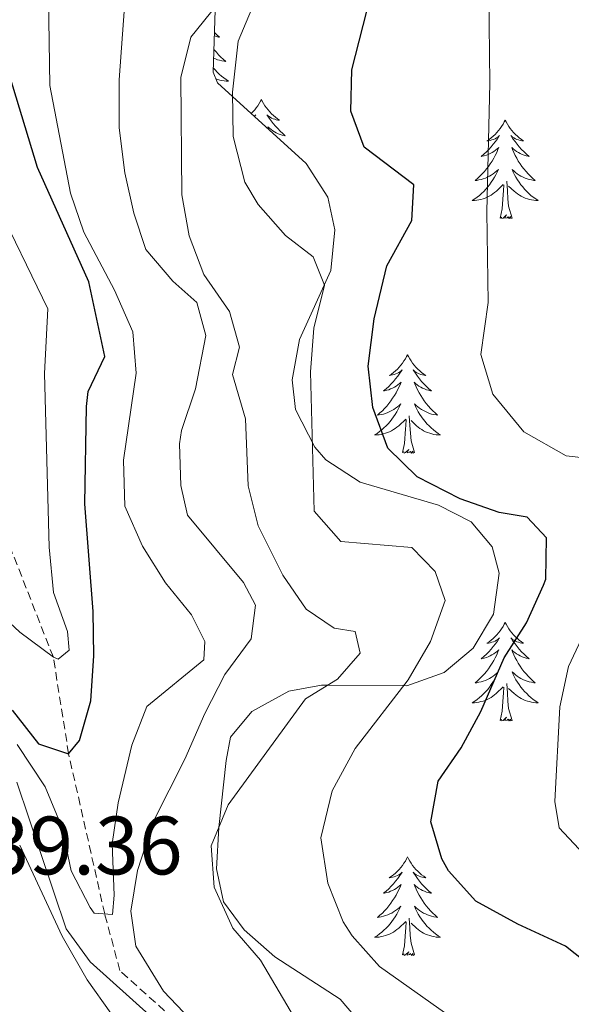
# Model space of a CAD drawing. Units: metres. Extents: x 562536 to 567018, y 4693621 to 4696632.
# Drawn here: x 564843 to 564909, y 4695446 to 4695565 of the extents above; entities that cross this region are included whole.
import ezdxf
from ezdxf.enums import TextEntityAlignment as Align

# ---------------------------------------------------------------- set-up
doc = ezdxf.new("R2010")
doc.units = ezdxf.units.M
doc.header["$MEASUREMENT"] = 0
doc.linetypes.add('TRAZOSX2', pattern=[1.5, 1, -0.5])
for name, color, linetype, lineweight in [('Level 11', 142, 'Continuous', 13), ('Level 35', 92, 'Continuous', 0), ('Level 36', 19, 'Continuous', 40), ('Level 4', 36, 'Continuous', 30), ('Level 41', 39, 'Continuous', 0), ('Level 5', 36, 'Continuous', 0)]:
    doc.layers.add(name, color=color, linetype=linetype, lineweight=lineweight)
doc.styles.add('Arial', font='ARIAL.TTF', dxfattribs={"height": 0.2})

msp = doc.modelspace()

# ---------------------------------------------------------------- linework, layer by layer
at = {"layer": 'Level 11', "color": 142, "linetype": 'TRAZOSX2', "lineweight": 13}
msp.add_polyline3d([(564906.61, 4695432.09, 446.93), (564900.68, 4695432.69, 445.01), (564879.21, 4695437.45, 440.01), (564862.41, 4695443.45, 435.01), (564854.77, 4695450.33, 433.61), (564852.94, 4695457.2, 430.01), (564848.57, 4695476.57, 425.01), (564846.72, 4695488.25, 420.01), (564841.33, 4695502.01, 415.01), (564829.05, 4695521.69, 410.01), (564815.69, 4695533.93, 407.79), (564795.8, 4695545.81, 405.01), (564780.4, 4695552.17, 400.61), (564774.2, 4695558.37, 400.01), (564771.69, 4695559.9, 395.01), (564767.8, 4695561.93, 394.45)], dxfattribs=at)
at = {"layer": 'Level 35', "color": 92, "linetype": 'Continuous', "lineweight": 0, "ltscale": 0.5}
for points in [[(564880.8, 4695539.97, 440.53), (564879.93, 4695543.93, 439.76), (564877.33, 4695548.01, 438.92), (564868.41, 4695556.12, 445.01), (564866.59, 4695557.77, 441.05), (564866.05, 4695559.05, 437.32), (564866.37, 4695569.13, 435.68)], [(564884.21, 4695443.61, 439.06), (564881.45, 4695446.89, 439.22), (564873.53, 4695452.01, 438.54), (564869.83, 4695455.26, 437.75), (564867.33, 4695458.65, 437.08), (564866.45, 4695462.65, 436.46), (564866.75, 4695467.63, 436), (564867.62, 4695475.76, 436.2), (564868.17, 4695478.57, 436.56), (564870.73, 4695481.69, 437.26), (564875.24, 4695484.15, 438.68), (564879.17, 4695484.89, 439.79), (564879.94, 4695484.89, 440.01), (564889.09, 4695484.82, 445.01), (564889.49, 4695484.81, 444.9), (564894.02, 4695486.4, 443.63), (564897.53, 4695489.37, 442.41), (564900.01, 4695493.45, 441.14), (564900.67, 4695498.44, 441.83), (564899.85, 4695501.61, 442.34), (564897.29, 4695504.65, 443.06), (564893.33, 4695506.65, 443.7), (564883.85, 4695509.45, 444.68), (564879.72, 4695512.15, 444.78), (564878.37, 4695513.69, 444.62), (564876.05, 4695518.24, 443.6), (564875.61, 4695521.85, 442.84), (564876.53, 4695526.73, 442.24), (564880.29, 4695535.05, 441.44), (564880.8, 4695539.97, 440.53)], [(564842.29, 4695473.13, 428.46), (564848.29, 4695455.37, 432), (564851.16, 4695451.41, 432.89), (564861.09, 4695442.49, 434.92)]]:
    msp.add_polyline3d(points, dxfattribs=at)
at = {"layer": 'Level 36', "color": 92, "linetype": 'Continuous', "lineweight": 0}
for points in [[(564866.2, 4695563.87, 0.01), (564866.22, 4695563.85, 0.01), (564866.52, 4695563.57, 0.01), (564866.83, 4695563.3, 0.01), (564866.71, 4695563.32, 0.01), (564866.46, 4695563.38, 0.01), (564866.22, 4695563.45, 0.01), (564866.19, 4695563.46, 0.01)], [(564866.13, 4695561.86, 0.01), (564866.2, 4695561.78, 0.01), (564866.45, 4695561.47, 0.01), (564866.72, 4695561.18, 0.01), (564866.99, 4695560.9, 0.01), (564867.28, 4695560.63, 0.01), (564867.58, 4695560.37, 0.01), (564867.38, 4695560.4, 0.01), (564867.11, 4695560.44, 0.01), (564866.85, 4695560.51, 0.01), (564866.59, 4695560.58, 0.01), (564866.34, 4695560.68, 0.01), (564866.1, 4695560.78, 0.01)], [(564866.06, 4695559.58, 0.01), (564866.29, 4695559.33, 0.01), (564866.53, 4695559.07, 0.01), (564866.79, 4695558.82, 0.01), (564867.06, 4695558.59, 0.01), (564867.34, 4695558.37, 0.01), (564867.63, 4695558.16, 0.01), (564867.92, 4695557.97, 0.01), (564867.65, 4695557.98, 0.01), (564867.39, 4695558, 0.01), (564867.13, 4695558.04, 0.01), (564866.87, 4695558.1, 0.01), (564866.61, 4695558.17, 0.01), (564866.39, 4695558.25, 0.01)], [(564871.9, 4695555.76, 0.01), (564871.79, 4695555.55, 0.01), (564871.63, 4695555.27, 0.01), (564871.46, 4695555, 0.01), (564871.28, 4695554.75, 0.01), (564871.09, 4695554.5, 0.01), (564870.88, 4695554.26, 0.01), (564870.68, 4695554.06, 0.01)], [(564871.9, 4695555.76, 0.01), (564872.01, 4695555.55, 0.01), (564872.16, 4695555.27, 0.01), (564872.33, 4695555, 0.01), (564872.51, 4695554.75, 0.01), (564872.71, 4695554.5, 0.01), (564872.91, 4695554.26, 0.01), (564873.13, 4695554.04, 0.01), (564873.36, 4695553.82, 0.01), (564873.6, 4695553.62, 0.01), (564873.85, 4695553.43, 0.01), (564874.11, 4695553.25, 0.01), (564873.91, 4695553.27, 0.01), (564873.71, 4695553.31, 0.01), (564873.51, 4695553.36, 0.01), (564873.32, 4695553.43, 0.01), (564873.13, 4695553.52, 0.01), (564872.95, 4695553.62, 0.01), (564872.77, 4695553.73, 0.01), (564872.57, 4695553.92, 0.01), (564872.61, 4695553.86, 0.01), (564872.84, 4695553.51, 0.01), (564873.08, 4695553.17, 0.01), (564873.34, 4695552.85, 0.01), (564873.61, 4695552.53, 0.01), (564873.89, 4695552.23, 0.01), (564874.18, 4695551.93, 0.01), (564874.48, 4695551.65, 0.01), (564874.79, 4695551.38, 0.01), (564874.67, 4695551.4, 0.01), (564874.42, 4695551.46, 0.01), (564874.18, 4695551.53, 0.01), (564873.95, 4695551.62, 0.01), (564873.71, 4695551.72, 0.01), (564873.49, 4695551.84, 0.01), (564873.28, 4695551.97, 0.01), (564873.07, 4695552.12, 0.01), (564872.87, 4695552.28, 0.01), (564872.69, 4695552.44, 0.01), (564872.77, 4695552.22, 0.01), (564872.82, 4695552.11, 0.01)], [(564871.03, 4695553.74, 0.01), (564871.22, 4695553.92, 0.01), (564871.18, 4695553.86, 0.01), (564871.08, 4695553.7, 0.01)], [(564901.41, 4695553.26, 0.01), (564901.3, 4695553.04, 0.01), (564901.15, 4695552.76, 0.01), (564900.98, 4695552.5, 0.01), (564900.8, 4695552.24, 0.01), (564900.6, 4695551.99, 0.01), (564900.39, 4695551.75, 0.01), (564900.18, 4695551.53, 0.01), (564899.95, 4695551.31, 0.01), (564899.71, 4695551.11, 0.01), (564899.45, 4695550.92, 0.01), (564899.19, 4695550.74, 0.01), (564899.39, 4695550.76, 0.01), (564899.6, 4695550.8, 0.01), (564899.8, 4695550.86, 0.01), (564899.99, 4695550.92, 0.01), (564900.18, 4695551.01, 0.01), (564900.36, 4695551.11, 0.01), (564900.53, 4695551.22, 0.01), (564900.74, 4695551.41, 0.01), (564900.7, 4695551.35, 0.01), (564900.47, 4695551, 0.01), (564900.23, 4695550.67, 0.01), (564899.97, 4695550.34, 0.01), (564899.7, 4695550.02, 0.01), (564899.42, 4695549.72, 0.01), (564899.13, 4695549.42, 0.01), (564898.83, 4695549.14, 0.01), (564898.51, 4695548.87, 0.01), (564898.64, 4695548.89, 0.01), (564898.88, 4695548.95, 0.01), (564899.13, 4695549.02, 0.01), (564899.36, 4695549.11, 0.01), (564899.59, 4695549.22, 0.01), (564899.82, 4695549.33, 0.01), (564900.03, 4695549.46, 0.01), (564900.24, 4695549.61, 0.01), (564900.44, 4695549.77, 0.01), (564900.62, 4695549.94, 0.01), (564900.53, 4695549.72, 0.01), (564900.38, 4695549.35, 0.01), (564900.21, 4695549, 0.01), (564900.02, 4695548.65, 0.01), (564899.82, 4695548.31, 0.01), (564899.61, 4695547.98, 0.01), (564899.38, 4695547.66, 0.01), (564899.15, 4695547.35, 0.01), (564898.89, 4695547.04, 0.01), (564898.63, 4695546.75, 0.01), (564898.35, 4695546.47, 0.01), (564898.07, 4695546.2, 0.01), (564897.77, 4695545.94, 0.01), (564897.97, 4695545.97, 0.01), (564898.23, 4695546.02, 0.01), (564898.5, 4695546.08, 0.01), (564898.76, 4695546.16, 0.01), (564899.01, 4695546.25, 0.01), (564899.26, 4695546.36, 0.01), (564899.5, 4695546.48, 0.01), (564899.73, 4695546.62, 0.01), (564899.96, 4695546.77, 0.01), (564900.17, 4695546.94, 0.01), (564900.38, 4695547.11, 0.01), (564900.58, 4695547.3, 0.01), (564900.43, 4695546.97, 0.01)], [(564901.41, 4695553.26, 0.01), (564901.52, 4695553.04, 0.01), (564901.68, 4695552.76, 0.01), (564901.85, 4695552.5, 0.01), (564902.03, 4695552.24, 0.01), (564902.22, 4695551.99, 0.01), (564902.43, 4695551.75, 0.01), (564902.65, 4695551.53, 0.01), (564902.88, 4695551.31, 0.01), (564903.12, 4695551.11, 0.01), (564903.37, 4695550.92, 0.01), (564903.63, 4695550.74, 0.01), (564903.43, 4695550.76, 0.01), (564903.23, 4695550.8, 0.01), (564903.03, 4695550.86, 0.01), (564902.83, 4695550.92, 0.01), (564902.64, 4695551.01, 0.01), (564902.46, 4695551.11, 0.01), (564902.29, 4695551.22, 0.01), (564902.08, 4695551.41, 0.01), (564902.13, 4695551.35, 0.01), (564902.35, 4695551, 0.01), (564902.6, 4695550.67, 0.01), (564902.85, 4695550.34, 0.01), (564903.12, 4695550.02, 0.01), (564903.4, 4695549.72, 0.01), (564903.69, 4695549.42, 0.01), (564904, 4695549.14, 0.01), (564904.31, 4695548.87, 0.01), (564904.19, 4695548.89, 0.01), (564903.94, 4695548.95, 0.01), (564903.7, 4695549.02, 0.01), (564903.46, 4695549.11, 0.01), (564903.23, 4695549.22, 0.01), (564903.01, 4695549.33, 0.01), (564902.79, 4695549.46, 0.01), (564902.59, 4695549.61, 0.01), (564902.39, 4695549.77, 0.01), (564902.2, 4695549.94, 0.01), (564902.29, 4695549.72, 0.01), (564902.45, 4695549.35, 0.01), (564902.62, 4695549, 0.01), (564902.8, 4695548.65, 0.01), (564903, 4695548.31, 0.01), (564903.21, 4695547.98, 0.01), (564903.44, 4695547.66, 0.01), (564903.68, 4695547.35, 0.01), (564903.93, 4695547.04, 0.01), (564904.19, 4695546.75, 0.01), (564904.47, 4695546.47, 0.01), (564904.76, 4695546.2, 0.01), (564905.05, 4695545.94, 0.01), (564904.86, 4695545.97, 0.01), (564904.59, 4695546.02, 0.01), (564904.33, 4695546.08, 0.01), (564904.07, 4695546.16, 0.01), (564903.81, 4695546.25, 0.01), (564903.57, 4695546.36, 0.01), (564903.32, 4695546.48, 0.01), (564903.09, 4695546.62, 0.01), (564902.87, 4695546.77, 0.01), (564902.65, 4695546.94, 0.01), (564902.44, 4695547.11, 0.01), (564902.25, 4695547.3, 0.01), (564902.39, 4695546.97, 0.01)], [(564900.43, 4695546.97, 0.01), (564900.28, 4695546.65, 0.01), (564900.11, 4695546.34, 0.01), (564899.93, 4695546.03, 0.01), (564899.73, 4695545.74, 0.01), (564899.52, 4695545.45, 0.01), (564899.3, 4695545.17, 0.01), (564899.06, 4695544.9, 0.01), (564898.82, 4695544.64, 0.01), (564898.56, 4695544.4, 0.01), (564898.29, 4695544.16, 0.01), (564898.01, 4695543.94, 0.01), (564897.72, 4695543.73, 0.01), (564897.43, 4695543.54, 0.01), (564897.7, 4695543.55, 0.01), (564897.96, 4695543.58, 0.01), (564898.22, 4695543.62, 0.01), (564898.48, 4695543.67, 0.01), (564898.74, 4695543.75, 0.01), (564898.99, 4695543.83, 0.01), (564899.23, 4695543.94, 0.01), (564899.47, 4695544.05, 0.01), (564899.7, 4695544.18, 0.01), (564899.92, 4695544.33, 0.01), (564900.13, 4695544.49, 0.01), (564900.34, 4695544.66, 0.01), (564901.18, 4695545.46, 0.01)], [(564902.39, 4695546.97, 0.01), (564902.54, 4695546.65, 0.01), (564902.71, 4695546.34, 0.01), (564902.9, 4695546.03, 0.01), (564903.09, 4695545.74, 0.01), (564903.3, 4695545.45, 0.01), (564903.53, 4695545.17, 0.01), (564903.76, 4695544.9, 0.01), (564904.01, 4695544.64, 0.01), (564904.27, 4695544.4, 0.01), (564904.53, 4695544.16, 0.01), (564904.81, 4695543.94, 0.01), (564905.1, 4695543.73, 0.01), (564905.39, 4695543.54, 0.01), (564905.13, 4695543.55, 0.01), (564904.86, 4695543.58, 0.01), (564904.6, 4695543.62, 0.01), (564904.34, 4695543.67, 0.01), (564904.09, 4695543.75, 0.01), (564903.84, 4695543.83, 0.01), (564903.59, 4695543.94, 0.01), (564903.36, 4695544.05, 0.01), (564903.13, 4695544.18, 0.01), (564902.9, 4695544.33, 0.01), (564902.69, 4695544.49, 0.01), (564902.49, 4695544.66, 0.01), (564901.83, 4695545.28, 0.01)], [(564902.26, 4695541.41, 0.01), (564901.83, 4695542.85, 0.01), (564901.74, 4695543.75, 0.01), (564901.7, 4695544.7, 0.01), (564901.59, 4695545.86, 0.01)], [(564900.79, 4695541.41, 0.01), (564901.04, 4695542.52, 0.01), (564901.15, 4695544.27, 0.01), (564901.2, 4695544.7, 0.01), (564901.26, 4695545.42, 0.01)], [(564902.26, 4695541.41, 0.01), (564902.09, 4695541.34, 0.01), (564902.07, 4695541.58, 0.01), (564901.88, 4695541.36, 0.01), (564901.76, 4695541.56, 0.01), (564901.64, 4695541.45, 0.01), (564901.37, 4695541.4, 0.01), (564901.56, 4695541.79, 0.01), (564901.18, 4695541.41, 0.01), (564900.99, 4695541.36, 0.01), (564900.95, 4695541.52, 0.01), (564900.79, 4695541.41, 0.01)], [(564889.59, 4695524.87, 0.01), (564889.48, 4695524.65, 0.01), (564889.33, 4695524.38, 0.01), (564889.16, 4695524.11, 0.01), (564888.98, 4695523.86, 0.01), (564888.78, 4695523.61, 0.01), (564888.58, 4695523.37, 0.01), (564888.36, 4695523.14, 0.01), (564888.13, 4695522.93, 0.01), (564887.89, 4695522.72, 0.01), (564887.64, 4695522.53, 0.01), (564887.38, 4695522.36, 0.01), (564887.58, 4695522.38, 0.01), (564887.78, 4695522.42, 0.01), (564887.98, 4695522.47, 0.01), (564888.17, 4695522.54, 0.01), (564888.36, 4695522.62, 0.01), (564888.54, 4695522.72, 0.01), (564888.72, 4695522.84, 0.01), (564888.92, 4695523.03, 0.01), (564888.88, 4695522.96, 0.01), (564888.65, 4695522.62, 0.01), (564888.41, 4695522.28, 0.01), (564888.15, 4695521.96, 0.01), (564887.88, 4695521.64, 0.01), (564887.6, 4695521.33, 0.01), (564887.31, 4695521.04, 0.01), (564887.01, 4695520.76, 0.01), (564886.7, 4695520.49, 0.01), (564886.82, 4695520.51, 0.01), (564887.07, 4695520.57, 0.01), (564887.31, 4695520.64, 0.01), (564887.54, 4695520.73, 0.01), (564887.77, 4695520.83, 0.01), (564888, 4695520.95, 0.01), (564888.21, 4695521.08, 0.01), (564888.42, 4695521.22, 0.01), (564888.62, 4695521.38, 0.01), (564888.81, 4695521.55, 0.01), (564888.72, 4695521.33, 0.01), (564888.56, 4695520.97, 0.01), (564888.39, 4695520.62, 0.01), (564888.21, 4695520.27, 0.01), (564888.01, 4695519.93, 0.01), (564887.79, 4695519.6, 0.01), (564887.57, 4695519.28, 0.01), (564887.33, 4695518.96, 0.01), (564887.08, 4695518.66, 0.01), (564886.81, 4695518.37, 0.01), (564886.54, 4695518.09, 0.01), (564886.25, 4695517.82, 0.01), (564885.95, 4695517.56, 0.01), (564886.15, 4695517.58, 0.01), (564886.42, 4695517.63, 0.01), (564886.68, 4695517.69, 0.01), (564886.94, 4695517.77, 0.01), (564887.19, 4695517.87, 0.01), (564887.44, 4695517.98, 0.01), (564887.68, 4695518.1, 0.01), (564887.92, 4695518.24, 0.01), (564888.14, 4695518.39, 0.01), (564888.36, 4695518.55, 0.01), (564888.56, 4695518.73, 0.01), (564888.76, 4695518.91, 0.01), (564888.62, 4695518.59, 0.01)], [(564889.59, 4695524.87, 0.01), (564889.71, 4695524.65, 0.01), (564889.86, 4695524.38, 0.01), (564890.03, 4695524.11, 0.01), (564890.21, 4695523.86, 0.01), (564890.4, 4695523.61, 0.01), (564890.61, 4695523.37, 0.01), (564890.83, 4695523.14, 0.01), (564891.06, 4695522.93, 0.01), (564891.3, 4695522.72, 0.01), (564891.55, 4695522.53, 0.01), (564891.81, 4695522.36, 0.01), (564891.61, 4695522.38, 0.01), (564891.41, 4695522.42, 0.01), (564891.21, 4695522.47, 0.01), (564891.01, 4695522.54, 0.01), (564890.83, 4695522.62, 0.01), (564890.65, 4695522.72, 0.01), (564890.47, 4695522.84, 0.01), (564890.27, 4695523.03, 0.01), (564890.31, 4695522.96, 0.01), (564890.54, 4695522.62, 0.01), (564890.78, 4695522.28, 0.01), (564891.04, 4695521.96, 0.01), (564891.3, 4695521.64, 0.01), (564891.58, 4695521.33, 0.01), (564891.88, 4695521.04, 0.01), (564892.18, 4695520.76, 0.01), (564892.49, 4695520.49, 0.01), (564892.37, 4695520.51, 0.01), (564892.12, 4695520.57, 0.01), (564891.88, 4695520.64, 0.01), (564891.64, 4695520.73, 0.01), (564891.41, 4695520.83, 0.01), (564891.19, 4695520.95, 0.01), (564890.97, 4695521.08, 0.01), (564890.77, 4695521.22, 0.01), (564890.57, 4695521.38, 0.01), (564890.38, 4695521.55, 0.01), (564890.47, 4695521.33, 0.01), (564890.63, 4695520.97, 0.01), (564890.8, 4695520.62, 0.01), (564890.98, 4695520.27, 0.01), (564891.18, 4695519.93, 0.01), (564891.39, 4695519.6, 0.01), (564891.62, 4695519.28, 0.01), (564891.86, 4695518.96, 0.01), (564892.11, 4695518.66, 0.01), (564892.38, 4695518.37, 0.01), (564892.65, 4695518.09, 0.01), (564892.94, 4695517.82, 0.01), (564893.23, 4695517.56, 0.01), (564893.04, 4695517.58, 0.01), (564892.77, 4695517.63, 0.01), (564892.51, 4695517.69, 0.01), (564892.25, 4695517.77, 0.01), (564891.99, 4695517.87, 0.01), (564891.75, 4695517.98, 0.01), (564891.51, 4695518.1, 0.01), (564891.27, 4695518.24, 0.01), (564891.05, 4695518.39, 0.01), (564890.83, 4695518.55, 0.01), (564890.63, 4695518.73, 0.01), (564890.43, 4695518.91, 0.01), (564890.57, 4695518.59, 0.01)], [(564888.62, 4695518.59, 0.01), (564888.46, 4695518.27, 0.01), (564888.29, 4695517.95, 0.01), (564888.11, 4695517.65, 0.01), (564887.91, 4695517.35, 0.01), (564887.7, 4695517.06, 0.01), (564887.48, 4695516.78, 0.01), (564887.25, 4695516.52, 0.01), (564887, 4695516.26, 0.01), (564886.74, 4695516.01, 0.01), (564886.47, 4695515.78, 0.01), (564886.19, 4695515.56, 0.01), (564885.9, 4695515.35, 0.01), (564885.61, 4695515.16, 0.01), (564885.88, 4695515.17, 0.01), (564886.14, 4695515.19, 0.01), (564886.4, 4695515.23, 0.01), (564886.66, 4695515.29, 0.01), (564886.92, 4695515.36, 0.01), (564887.17, 4695515.45, 0.01), (564887.41, 4695515.55, 0.01), (564887.65, 4695515.67, 0.01), (564887.88, 4695515.8, 0.01), (564888.1, 4695515.94, 0.01), (564888.31, 4695516.1, 0.01), (564888.52, 4695516.27, 0.01), (564889.37, 4695517.07, 0.01)], [(564890.57, 4695518.59, 0.01), (564890.73, 4695518.27, 0.01), (564890.89, 4695517.95, 0.01), (564891.08, 4695517.65, 0.01), (564891.27, 4695517.35, 0.01), (564891.49, 4695517.06, 0.01), (564891.71, 4695516.78, 0.01), (564891.94, 4695516.52, 0.01), (564892.19, 4695516.26, 0.01), (564892.45, 4695516.01, 0.01), (564892.72, 4695515.78, 0.01), (564892.99, 4695515.56, 0.01), (564893.28, 4695515.35, 0.01), (564893.57, 4695515.16, 0.01), (564893.31, 4695515.17, 0.01), (564893.05, 4695515.19, 0.01), (564892.78, 4695515.23, 0.01), (564892.53, 4695515.29, 0.01), (564892.27, 4695515.36, 0.01), (564892.02, 4695515.45, 0.01), (564891.78, 4695515.55, 0.01), (564891.54, 4695515.67, 0.01), (564891.31, 4695515.8, 0.01), (564891.09, 4695515.94, 0.01), (564890.87, 4695516.1, 0.01), (564890.67, 4695516.27, 0.01), (564890.01, 4695516.89, 0.01)], [(564890.45, 4695513.02, 0.01), (564890.02, 4695514.46, 0.01), (564889.93, 4695515.36, 0.01), (564889.88, 4695516.31, 0.01), (564889.78, 4695517.48, 0.01)], [(564888.97, 4695513.02, 0.01), (564889.22, 4695514.14, 0.01), (564889.33, 4695515.88, 0.01), (564889.38, 4695516.31, 0.01), (564889.44, 4695517.04, 0.01)], [(564890.45, 4695513.02, 0.01), (564890.27, 4695512.95, 0.01), (564890.25, 4695513.19, 0.01), (564890.06, 4695512.97, 0.01), (564889.94, 4695513.17, 0.01), (564889.82, 4695513.06, 0.01), (564889.55, 4695513.01, 0.01), (564889.75, 4695513.4, 0.01), (564889.36, 4695513.02, 0.01), (564889.17, 4695512.97, 0.01), (564889.13, 4695513.13, 0.01), (564888.97, 4695513.02, 0.01)], [(564901.41, 4695492.46, 0.01), (564901.3, 4695492.24, 0.01), (564901.15, 4695491.97, 0.01), (564900.98, 4695491.7, 0.01), (564900.79, 4695491.44, 0.01), (564900.6, 4695491.2, 0.01), (564900.39, 4695490.96, 0.01), (564900.17, 4695490.73, 0.01), (564899.95, 4695490.52, 0.01), (564899.71, 4695490.31, 0.01), (564899.45, 4695490.12, 0.01), (564899.19, 4695489.94, 0.01), (564899.39, 4695489.97, 0.01), (564899.6, 4695490, 0.01), (564899.79, 4695490.06, 0.01), (564899.99, 4695490.13, 0.01), (564900.18, 4695490.21, 0.01), (564900.36, 4695490.31, 0.01), (564900.53, 4695490.42, 0.01), (564900.74, 4695490.62, 0.01), (564900.7, 4695490.55, 0.01), (564900.47, 4695490.2, 0.01), (564900.23, 4695489.87, 0.01), (564899.97, 4695489.54, 0.01), (564899.7, 4695489.23, 0.01), (564899.42, 4695488.92, 0.01), (564899.13, 4695488.63, 0.01), (564898.83, 4695488.34, 0.01), (564898.51, 4695488.07, 0.01), (564898.64, 4695488.1, 0.01), (564898.88, 4695488.16, 0.01), (564899.13, 4695488.23, 0.01), (564899.36, 4695488.32, 0.01), (564899.59, 4695488.42, 0.01), (564899.81, 4695488.54, 0.01), (564900.03, 4695488.67, 0.01), (564900.24, 4695488.81, 0.01), (564900.43, 4695488.97, 0.01), (564900.62, 4695489.14, 0.01), (564900.53, 4695488.92, 0.01), (564900.38, 4695488.56, 0.01), (564900.21, 4695488.2, 0.01), (564900.02, 4695487.86, 0.01), (564899.82, 4695487.52, 0.01), (564899.61, 4695487.18, 0.01), (564899.38, 4695486.86, 0.01), (564899.14, 4695486.55, 0.01), (564898.89, 4695486.25, 0.01), (564898.63, 4695485.96, 0.01), (564898.35, 4695485.68, 0.01), (564898.07, 4695485.4, 0.01), (564897.77, 4695485.15, 0.01), (564897.97, 4695485.17, 0.01), (564898.23, 4695485.22, 0.01), (564898.5, 4695485.28, 0.01), (564898.75, 4695485.36, 0.01), (564899.01, 4695485.46, 0.01), (564899.26, 4695485.56, 0.01), (564899.5, 4695485.69, 0.01), (564899.73, 4695485.82, 0.01), (564899.96, 4695485.97, 0.01), (564900.17, 4695486.14, 0.01), (564900.38, 4695486.31, 0.01), (564900.57, 4695486.5, 0.01), (564900.43, 4695486.18, 0.01)], [(564901.41, 4695492.46, 0.01), (564901.52, 4695492.24, 0.01), (564901.68, 4695491.97, 0.01), (564901.85, 4695491.7, 0.01), (564902.03, 4695491.44, 0.01), (564902.22, 4695491.2, 0.01), (564902.43, 4695490.96, 0.01), (564902.65, 4695490.73, 0.01), (564902.88, 4695490.52, 0.01), (564903.12, 4695490.31, 0.01), (564903.37, 4695490.12, 0.01), (564903.63, 4695489.94, 0.01), (564903.43, 4695489.97, 0.01), (564903.23, 4695490, 0.01), (564903.03, 4695490.06, 0.01), (564902.83, 4695490.13, 0.01), (564902.64, 4695490.21, 0.01), (564902.46, 4695490.31, 0.01), (564902.29, 4695490.42, 0.01), (564902.08, 4695490.62, 0.01), (564902.12, 4695490.55, 0.01), (564902.35, 4695490.2, 0.01), (564902.6, 4695489.87, 0.01), (564902.85, 4695489.54, 0.01), (564903.12, 4695489.23, 0.01), (564903.4, 4695488.92, 0.01), (564903.69, 4695488.63, 0.01), (564904, 4695488.34, 0.01), (564904.31, 4695488.07, 0.01), (564904.19, 4695488.1, 0.01), (564903.94, 4695488.16, 0.01), (564903.7, 4695488.23, 0.01), (564903.46, 4695488.32, 0.01), (564903.23, 4695488.42, 0.01), (564903.01, 4695488.54, 0.01), (564902.79, 4695488.67, 0.01), (564902.58, 4695488.81, 0.01), (564902.39, 4695488.97, 0.01), (564902.2, 4695489.14, 0.01), (564902.29, 4695488.92, 0.01), (564902.44, 4695488.56, 0.01), (564902.61, 4695488.2, 0.01), (564902.8, 4695487.86, 0.01), (564903, 4695487.52, 0.01), (564903.21, 4695487.18, 0.01), (564903.44, 4695486.86, 0.01), (564903.68, 4695486.55, 0.01), (564903.93, 4695486.25, 0.01), (564904.19, 4695485.96, 0.01), (564904.47, 4695485.68, 0.01), (564904.75, 4695485.4, 0.01), (564905.05, 4695485.15, 0.01), (564904.86, 4695485.17, 0.01), (564904.59, 4695485.22, 0.01), (564904.33, 4695485.28, 0.01), (564904.07, 4695485.36, 0.01), (564903.81, 4695485.46, 0.01), (564903.56, 4695485.56, 0.01), (564903.32, 4695485.69, 0.01), (564903.09, 4695485.82, 0.01), (564902.86, 4695485.97, 0.01), (564902.65, 4695486.14, 0.01), (564902.44, 4695486.31, 0.01), (564902.25, 4695486.5, 0.01), (564902.39, 4695486.18, 0.01)], [(564900.43, 4695486.18, 0.01), (564900.28, 4695485.85, 0.01), (564900.11, 4695485.54, 0.01), (564899.93, 4695485.24, 0.01), (564899.73, 4695484.94, 0.01), (564899.52, 4695484.65, 0.01), (564899.3, 4695484.37, 0.01), (564899.06, 4695484.1, 0.01), (564898.82, 4695483.85, 0.01), (564898.56, 4695483.6, 0.01), (564898.29, 4695483.37, 0.01), (564898.01, 4695483.14, 0.01), (564897.72, 4695482.94, 0.01), (564897.43, 4695482.74, 0.01), (564897.7, 4695482.75, 0.01), (564897.96, 4695482.78, 0.01), (564898.22, 4695482.82, 0.01), (564898.48, 4695482.88, 0.01), (564898.73, 4695482.95, 0.01), (564898.99, 4695483.04, 0.01), (564899.23, 4695483.14, 0.01), (564899.47, 4695483.26, 0.01), (564899.7, 4695483.39, 0.01), (564899.92, 4695483.53, 0.01), (564900.13, 4695483.69, 0.01), (564900.33, 4695483.86, 0.01), (564901.18, 4695484.66, 0.01)], [(564902.39, 4695486.18, 0.01), (564902.54, 4695485.85, 0.01), (564902.71, 4695485.54, 0.01), (564902.89, 4695485.24, 0.01), (564903.09, 4695484.94, 0.01), (564903.3, 4695484.65, 0.01), (564903.53, 4695484.37, 0.01), (564903.76, 4695484.1, 0.01), (564904.01, 4695483.85, 0.01), (564904.26, 4695483.6, 0.01), (564904.53, 4695483.37, 0.01), (564904.81, 4695483.14, 0.01), (564905.1, 4695482.94, 0.01), (564905.39, 4695482.74, 0.01), (564905.13, 4695482.75, 0.01), (564904.86, 4695482.78, 0.01), (564904.6, 4695482.82, 0.01), (564904.34, 4695482.88, 0.01), (564904.09, 4695482.95, 0.01), (564903.84, 4695483.04, 0.01), (564903.59, 4695483.14, 0.01), (564903.35, 4695483.26, 0.01), (564903.13, 4695483.39, 0.01), (564902.9, 4695483.53, 0.01), (564902.69, 4695483.69, 0.01), (564902.49, 4695483.86, 0.01), (564901.83, 4695484.48, 0.01)], [(564902.26, 4695480.61, 0.01), (564901.83, 4695482.05, 0.01), (564901.74, 4695482.95, 0.01), (564901.7, 4695483.9, 0.01), (564901.59, 4695485.07, 0.01)], [(564900.79, 4695480.61, 0.01), (564901.04, 4695481.73, 0.01), (564901.15, 4695483.47, 0.01), (564901.2, 4695483.9, 0.01), (564901.26, 4695484.62, 0.01)], [(564902.26, 4695480.61, 0.01), (564902.09, 4695480.54, 0.01), (564902.07, 4695480.78, 0.01), (564901.88, 4695480.56, 0.01), (564901.76, 4695480.76, 0.01), (564901.64, 4695480.65, 0.01), (564901.37, 4695480.6, 0.01), (564901.56, 4695480.99, 0.01), (564901.18, 4695480.61, 0.01), (564900.99, 4695480.56, 0.01), (564900.95, 4695480.72, 0.01), (564900.79, 4695480.61, 0.01)], [(564889.59, 4695464.08, 0.01), (564889.48, 4695463.86, 0.01), (564889.33, 4695463.58, 0.01), (564889.16, 4695463.32, 0.01), (564888.98, 4695463.06, 0.01), (564888.78, 4695462.81, 0.01), (564888.58, 4695462.57, 0.01), (564888.36, 4695462.35, 0.01), (564888.13, 4695462.13, 0.01), (564887.89, 4695461.93, 0.01), (564887.64, 4695461.74, 0.01), (564887.38, 4695461.56, 0.01), (564887.57, 4695461.58, 0.01), (564887.78, 4695461.62, 0.01), (564887.98, 4695461.67, 0.01), (564888.17, 4695461.74, 0.01), (564888.36, 4695461.83, 0.01), (564888.54, 4695461.93, 0.01), (564888.72, 4695462.04, 0.01), (564888.92, 4695462.23, 0.01), (564888.88, 4695462.16, 0.01), (564888.65, 4695461.82, 0.01), (564888.41, 4695461.48, 0.01), (564888.15, 4695461.16, 0.01), (564887.88, 4695460.84, 0.01), (564887.6, 4695460.54, 0.01), (564887.31, 4695460.24, 0.01), (564887.01, 4695459.96, 0.01), (564886.69, 4695459.69, 0.01), (564886.82, 4695459.71, 0.01), (564887.07, 4695459.77, 0.01), (564887.31, 4695459.84, 0.01), (564887.54, 4695459.93, 0.01), (564887.77, 4695460.03, 0.01), (564888, 4695460.15, 0.01), (564888.21, 4695460.28, 0.01), (564888.42, 4695460.43, 0.01), (564888.62, 4695460.58, 0.01), (564888.81, 4695460.76, 0.01), (564888.72, 4695460.53, 0.01), (564888.56, 4695460.17, 0.01), (564888.39, 4695459.82, 0.01), (564888.2, 4695459.47, 0.01), (564888, 4695459.13, 0.01), (564887.79, 4695458.8, 0.01), (564887.57, 4695458.48, 0.01), (564887.33, 4695458.17, 0.01), (564887.07, 4695457.86, 0.01), (564886.81, 4695457.57, 0.01), (564886.54, 4695457.29, 0.01), (564886.25, 4695457.02, 0.01), (564885.95, 4695456.76, 0.01), (564886.15, 4695456.79, 0.01), (564886.41, 4695456.83, 0.01), (564886.68, 4695456.9, 0.01), (564886.94, 4695456.98, 0.01), (564887.19, 4695457.07, 0.01), (564887.44, 4695457.18, 0.01), (564887.68, 4695457.3, 0.01), (564887.91, 4695457.44, 0.01), (564888.14, 4695457.59, 0.01), (564888.36, 4695457.75, 0.01), (564888.56, 4695457.93, 0.01), (564888.76, 4695458.12, 0.01), (564888.62, 4695457.79, 0.01)], [(564889.59, 4695464.08, 0.01), (564889.71, 4695463.86, 0.01), (564889.86, 4695463.58, 0.01), (564890.03, 4695463.32, 0.01), (564890.21, 4695463.06, 0.01), (564890.4, 4695462.81, 0.01), (564890.61, 4695462.57, 0.01), (564890.83, 4695462.35, 0.01), (564891.06, 4695462.13, 0.01), (564891.3, 4695461.93, 0.01), (564891.55, 4695461.74, 0.01), (564891.81, 4695461.56, 0.01), (564891.61, 4695461.58, 0.01), (564891.41, 4695461.62, 0.01), (564891.21, 4695461.67, 0.01), (564891.01, 4695461.74, 0.01), (564890.83, 4695461.83, 0.01), (564890.65, 4695461.93, 0.01), (564890.47, 4695462.04, 0.01), (564890.27, 4695462.23, 0.01), (564890.31, 4695462.16, 0.01), (564890.54, 4695461.82, 0.01), (564890.78, 4695461.48, 0.01), (564891.04, 4695461.16, 0.01), (564891.3, 4695460.84, 0.01), (564891.58, 4695460.54, 0.01), (564891.88, 4695460.24, 0.01), (564892.18, 4695459.96, 0.01), (564892.49, 4695459.69, 0.01), (564892.37, 4695459.71, 0.01), (564892.12, 4695459.77, 0.01), (564891.88, 4695459.84, 0.01), (564891.64, 4695459.93, 0.01), (564891.41, 4695460.03, 0.01), (564891.19, 4695460.15, 0.01), (564890.97, 4695460.28, 0.01), (564890.77, 4695460.43, 0.01), (564890.57, 4695460.58, 0.01), (564890.38, 4695460.76, 0.01), (564890.47, 4695460.53, 0.01), (564890.63, 4695460.17, 0.01), (564890.8, 4695459.82, 0.01), (564890.98, 4695459.47, 0.01), (564891.18, 4695459.13, 0.01), (564891.39, 4695458.8, 0.01), (564891.62, 4695458.48, 0.01), (564891.86, 4695458.17, 0.01), (564892.11, 4695457.86, 0.01), (564892.38, 4695457.57, 0.01), (564892.65, 4695457.29, 0.01), (564892.94, 4695457.02, 0.01), (564893.23, 4695456.76, 0.01), (564893.04, 4695456.79, 0.01), (564892.77, 4695456.83, 0.01), (564892.51, 4695456.9, 0.01), (564892.25, 4695456.98, 0.01), (564891.99, 4695457.07, 0.01), (564891.75, 4695457.18, 0.01), (564891.51, 4695457.3, 0.01), (564891.27, 4695457.44, 0.01), (564891.05, 4695457.59, 0.01), (564890.83, 4695457.75, 0.01), (564890.63, 4695457.93, 0.01), (564890.43, 4695458.12, 0.01), (564890.57, 4695457.79, 0.01)], [(564888.62, 4695457.79, 0.01), (564888.46, 4695457.47, 0.01), (564888.29, 4695457.16, 0.01), (564888.11, 4695456.85, 0.01), (564887.91, 4695456.55, 0.01), (564887.7, 4695456.26, 0.01), (564887.48, 4695455.99, 0.01), (564887.24, 4695455.72, 0.01), (564887, 4695455.46, 0.01), (564886.74, 4695455.22, 0.01), (564886.47, 4695454.98, 0.01), (564886.19, 4695454.76, 0.01), (564885.9, 4695454.55, 0.01), (564885.61, 4695454.36, 0.01), (564885.88, 4695454.37, 0.01), (564886.14, 4695454.39, 0.01), (564886.4, 4695454.44, 0.01), (564886.66, 4695454.49, 0.01), (564886.92, 4695454.56, 0.01), (564887.17, 4695454.65, 0.01), (564887.41, 4695454.75, 0.01), (564887.65, 4695454.87, 0.01), (564887.88, 4695455, 0.01), (564888.1, 4695455.15, 0.01), (564888.31, 4695455.3, 0.01), (564888.52, 4695455.47, 0.01), (564889.37, 4695456.27, 0.01)], [(564890.57, 4695457.79, 0.01), (564890.73, 4695457.47, 0.01), (564890.89, 4695457.16, 0.01), (564891.08, 4695456.85, 0.01), (564891.27, 4695456.55, 0.01), (564891.49, 4695456.26, 0.01), (564891.71, 4695455.99, 0.01), (564891.94, 4695455.72, 0.01), (564892.19, 4695455.46, 0.01), (564892.45, 4695455.22, 0.01), (564892.72, 4695454.98, 0.01), (564892.99, 4695454.76, 0.01), (564893.28, 4695454.55, 0.01), (564893.57, 4695454.36, 0.01), (564893.31, 4695454.37, 0.01), (564893.05, 4695454.39, 0.01), (564892.78, 4695454.44, 0.01), (564892.53, 4695454.49, 0.01), (564892.27, 4695454.56, 0.01), (564892.02, 4695454.65, 0.01), (564891.77, 4695454.75, 0.01), (564891.54, 4695454.87, 0.01), (564891.31, 4695455, 0.01), (564891.09, 4695455.15, 0.01), (564890.87, 4695455.3, 0.01), (564890.67, 4695455.47, 0.01), (564890.01, 4695456.09, 0.01)], [(564890.44, 4695452.22, 0.01), (564890.01, 4695453.66, 0.01), (564889.92, 4695454.57, 0.01), (564889.88, 4695455.52, 0.01), (564889.78, 4695456.68, 0.01)], [(564888.97, 4695452.22, 0.01), (564889.22, 4695453.34, 0.01), (564889.33, 4695455.08, 0.01), (564889.38, 4695455.52, 0.01), (564889.44, 4695456.24, 0.01)], [(564890.44, 4695452.22, 0.01), (564890.27, 4695452.16, 0.01), (564890.25, 4695452.4, 0.01), (564890.06, 4695452.17, 0.01), (564889.94, 4695452.38, 0.01), (564889.82, 4695452.27, 0.01), (564889.55, 4695452.21, 0.01), (564889.75, 4695452.61, 0.01), (564889.36, 4695452.23, 0.01), (564889.17, 4695452.17, 0.01), (564889.13, 4695452.34, 0.01), (564888.97, 4695452.22, 0.01)]]:
    msp.add_polyline3d(points, dxfattribs=at)
at = {"layer": 'Level 4', "color": 36, "linetype": 'Continuous', "lineweight": 30}
for points in [[(564914.77, 4695448.49, 450.01), (564908.7, 4695453.3, 450.01), (564902.93, 4695455.93, 450.01), (564897.85, 4695458.73, 450.01), (564894.54, 4695462.42, 450.01), (564893.73, 4695463.85, 450.01), (564892.41, 4695468.33, 450.01), (564893.3, 4695473.24, 450.01), (564896.09, 4695477.29, 450.01), (564898.45, 4695481.7, 450.01), (564901.29, 4695488.17, 450.01), (564903.97, 4695492.41, 450.01), (564906.05, 4695496.96, 450.01), (564906.33, 4695497.69, 450.01), (564906.39, 4695502.7, 450.01), (564904.05, 4695505.21, 450.01), (564900.69, 4695505.77, 450.01), (564895.98, 4695507.44, 450.01), (564890.77, 4695510.09, 450.01), (564887.19, 4695513.58, 450.01), (564885.41, 4695518.49, 450.01), (564884.81, 4695523.47, 450.01), (564885.57, 4695529.2, 450.01), (564887.09, 4695535.61, 450.01), (564890.13, 4695541.13, 450.01), (564890.37, 4695545.45, 450.01), (564884.33, 4695550.01, 450.01), (564882.73, 4695554.33, 450.01), (564882.83, 4695559.33, 450.01), (564887.37, 4695577.05, 450.01)], [(564841.73, 4695481.85, 425.01), (564844.93, 4695477.77, 425.01), (564848.57, 4695476.57, 425.01), (564849.89, 4695478.17, 425.01), (564851.27, 4695482.98, 425.01), (564851.64, 4695488.44, 425.01), (564851.55, 4695493.81, 425.01), (564850.53, 4695506.81, 425.01), (564850.75, 4695518.6, 425.01), (564850.93, 4695520.41, 425.01), (564852.97, 4695524.65, 425.01), (564851.01, 4695533.69, 425.01), (564844.79, 4695547.52, 425.01), (564840.73, 4695560.97, 425.01)]]:
    msp.add_polyline3d(points, dxfattribs=at)
at = {"layer": 'Level 5', "color": 36, "linetype": 'Continuous', "lineweight": 0}
for points in [[(564869.97, 4695517.13, 440.01), (564868.41, 4695522.49, 440.01), (564869.25, 4695525.77, 440.01), (564868.05, 4695530.09, 440.01), (564864.93, 4695534.57, 440.01), (564863.17, 4695539.26, 440.01), (564862.28, 4695544.22, 440.01), (564862.17, 4695558.41, 440.01), (564863.37, 4695563.29, 440.01), (564866.57, 4695567.29, 440.01), (564868.65, 4695571.86, 440.01), (564868.21, 4695575.93, 440.01), (564869.17, 4695585.77, 440.01), (564870.09, 4695591.21, 440.01), (564873.76, 4695602.31, 440.01), (564878.21, 4695612.96, 440.01), (564887.37, 4695625.77, 440.01), (564891.17, 4695630.33, 440.01), (564895.65, 4695634.17, 440.01), (564899.98, 4695636.67, 440.01), (564905.71, 4695638.52, 440.01), (564912.05, 4695639.77, 440.01)], [(564903.65, 4695515.53, 455.01), (564899.93, 4695520.09, 455.01), (564898.45, 4695524.89, 455.01), (564899.33, 4695531.21, 455.01), (564899.17, 4695542.17, 455.01), (564899.57, 4695557.73, 455.01), (564899.33, 4695575.53, 455.01), (564899.61, 4695578.17, 455.01), (564901.29, 4695583.45, 455.01), (564901.77, 4695589.13, 455.01), (564901.81, 4695595.13, 455.01), (564903.53, 4695600.33, 455.01), (564911.37, 4695608.17, 455.01)], [(564862.49, 4695445.29, 435.01), (564860.05, 4695447.85, 435.01), (564856.69, 4695453.29, 435.01), (564856.09, 4695457.53, 435.01), (564856.91, 4695462.46, 435.01), (564858.85, 4695468.41, 435.01), (564862.65, 4695475.93, 435.01), (564865.05, 4695481.45, 435.01), (564867.49, 4695486.17, 435.01), (564870.65, 4695490.49, 435.01), (564871.17, 4695494.57, 435.01), (564869.73, 4695497.29, 435.01), (564862.97, 4695505.45, 435.01), (564862.17, 4695509.05, 435.01), (564862.01, 4695514.07, 435.01), (564862.25, 4695515.69, 435.01), (564863.93, 4695520.73, 435.01), (564865.17, 4695527.21, 435.01), (564864.09, 4695531.21, 435.01), (564861.17, 4695533.77, 435.01), (564857.93, 4695537.61, 435.01), (564856.45, 4695542.01, 435.01), (564855.37, 4695546.89, 435.01), (564854.69, 4695552.34, 435.01), (564854.69, 4695558.13, 435.01), (564855.88, 4695574.76, 435.01)], [(564858.02, 4695482.29, 430.01), (564864.93, 4695487.93, 430.01), (564865.05, 4695490.17, 430.01), (564863.45, 4695493.37, 430.01), (564860.3, 4695497.26, 430.01), (564857.51, 4695501.68, 430.01), (564855.39, 4695506.53, 430.01), (564855.21, 4695512.09, 430.01), (564856.73, 4695522.65, 430.01), (564856.33, 4695527.64, 430.01), (564854.13, 4695532.68, 430.01), (564850.41, 4695539.69, 430.01), (564848.78, 4695544.42, 430.01), (564846.29, 4695557.45, 430.01), (564846.12, 4695568.05, 430.01)], [(564895.05, 4695444.57, 445.01), (564886.21, 4695450.81, 445.01), (564882.87, 4695454.52, 445.01), (564881.81, 4695456.25, 445.01), (564879.96, 4695460.9, 445.01), (564879.08, 4695466.41, 445.01), (564880.45, 4695472.09, 445.01), (564883.25, 4695477.21, 445.01), (564889.65, 4695485.53, 445.01), (564892.37, 4695490.17, 445.01), (564894.13, 4695495.13, 445.01), (564892.93, 4695498.65, 445.01), (564890.09, 4695501.53, 445.01), (564881.53, 4695502.25, 445.01), (564878.29, 4695505.93, 445.01), (564877.85, 4695522.81, 445.01), (564878.25, 4695528.09, 445.01), (564879.53, 4695533.29, 445.01), (564878.17, 4695536.73, 445.01), (564874.81, 4695539.29, 445.01), (564871.53, 4695543.05, 445.01), (564869.89, 4695545.77, 445.01), (564868.49, 4695551.29, 445.01), (564868.41, 4695556.65, 445.01), (564869.09, 4695562.81, 445.01), (564871.01, 4695567.43, 445.01)], [(564833.98, 4695499.36, 420.01), (564842.65, 4695491.29, 420.01), (564846.72, 4695488.25, 420.01), (564847.29, 4695488.01, 420.01), (564848.65, 4695489.13, 420.01), (564848.45, 4695491.37, 420.01), (564846.73, 4695496.08, 420.01), (564846.21, 4695501.56, 420.01), (564845.65, 4695522.61, 420.01), (564846.05, 4695530.41, 420.01), (564839.51, 4695543.83, 420.01)], [(564876.33, 4695443.93, 440.01), (564871.81, 4695451.61, 440.01), (564868.45, 4695455.45, 440.01), (564866.17, 4695460.41, 440.01), (564865.83, 4695465.42, 440.01), (564867.89, 4695470.41, 440.01), (564877.25, 4695483.24, 440.01), (564881.13, 4695485.61, 440.01), (564883.85, 4695488.73, 440.01), (564883.25, 4695491.37, 440.01), (564880.73, 4695491.77, 440.01), (564877.33, 4695494.09, 440.01), (564874.48, 4695498.2, 440.01), (564871.53, 4695504.17, 440.01), (564870.31, 4695509.02, 440.01), (564869.97, 4695517.13, 440.01)], [(564917.69, 4695511.61, 455.01), (564908.77, 4695512.65, 455.01), (564903.65, 4695515.53, 455.01)], [(564911.53, 4695463.77, 455.01), (564907.93, 4695467.61, 455.01), (564907.41, 4695470.81, 455.01), (564908.01, 4695482.25, 455.01), (564909.09, 4695487.14, 455.01), (564914.01, 4695497.61, 455.01)], [(564842.33, 4695477.69, 430.01), (564845.73, 4695472.57, 430.01), (564847.77, 4695467.61, 430.01), (564848.89, 4695462.41, 430.01), (564851.17, 4695457.96, 430.01), (564851.65, 4695457.29, 430.01), (564853.89, 4695457.13, 430.01), (564854.09, 4695459.45, 430.01), (564853.85, 4695465.69, 430.01), (564854.55, 4695470.64, 430.01), (564856.21, 4695477.61, 430.01), (564858.02, 4695482.29, 430.01)], [(564842.65, 4695465.53, 435.01), (564847.77, 4695454.49, 435.01), (564850.81, 4695449.21, 435.01), (564853.67, 4695445.17, 435.01)]]:
    msp.add_polyline3d(points, dxfattribs=at)

# ---------------------------------------------------------------- texts
at = {"layer": 'Level 41', "color": 19, "linetype": 'Continuous', "lineweight": 0, "style": 'Arial'}
msp.add_text('439.36', height=7, dxfattribs=at).set_placement((564833.21, 4695459.78, 439.37), align=Align.BOTTOM_LEFT)

doc.saveas('drawing.dxf')
